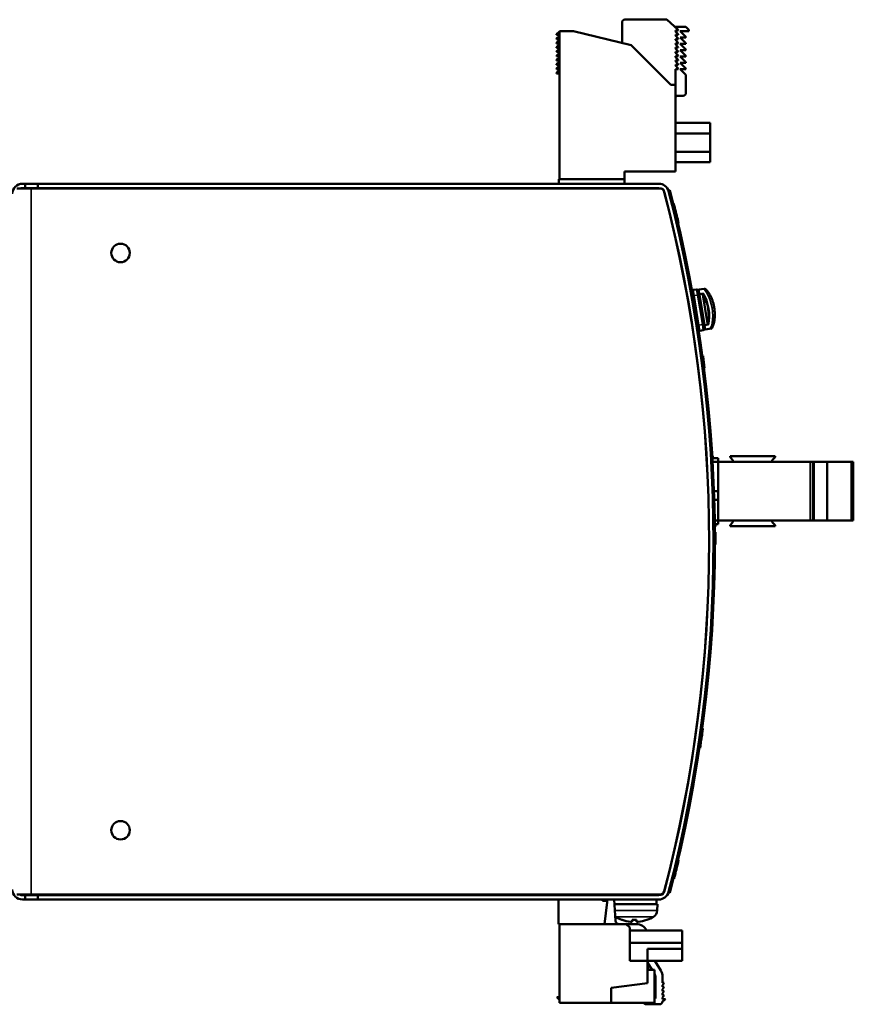
# Model space of a CAD drawing. Units: millimetres. Extents: x 36 to 268, y 22 to 193.
# Drawn here: x 123 to 268, y 22 to 193 of the extents above; entities that cross this region are included whole.
import ezdxf

# ---------------------------------------------------------------- set-up
doc = ezdxf.new("R2010")
doc.units = ezdxf.units.MM
doc.layers.add('Sichtbar (ISO)', color=7, linetype='Continuous', lineweight=50)
doc.layers.add('Sichtbar schmal (ISO)', color=7, linetype='Continuous', lineweight=35)

msp = doc.modelspace()

# ---------------------------------------------------------------- linework, layer by layer
at = {"layer": 'Sichtbar (ISO)'}
for p, q in [((227.58, 188.68), (227.58, 192.22)), ((228.08, 192.72), (235.33, 192.72)), ((235.33, 192.72), (237.33, 190.93)), ((236.74, 191.45), (238.65, 191.45)), ((238.65, 191.45), (239.15, 190.95)), ((216.23, 190.18), (216.73, 190.68)), ((216.23, 190.08), (216.23, 190.18)), ((216.73, 190.08), (216.23, 190.08)), ((216.23, 189.44), (216.73, 189.94)), ((216.23, 189.34), (216.23, 189.44)), ((216.73, 189.34), (216.23, 189.34)), ((216.73, 165.07), (216.73, 190.72)), ((216.73, 190.72), (219.18, 190.72)), ((219.18, 190.72), (229.14, 188.31)), ((236.83, 190.83), (236.83, 190.69)), ((237.33, 190.83), (236.83, 190.83)), ((236.83, 190.69), (237.33, 190.19)), ((236.83, 190.09), (236.83, 189.95)), ((237.33, 190.09), (236.83, 190.09)), ((236.83, 189.95), (237.33, 189.45)), ((236.83, 189.35), (236.83, 189.21)), ((237.33, 189.35), (236.83, 189.35)), ((237.33, 190.93), (237.33, 190.83)), ((237.33, 190.19), (237.33, 190.09)), ((237.33, 189.45), (237.33, 189.35)), ((237.65, 190.75), (238.65, 189.75)), ((239.15, 190.75), (237.65, 190.75)), ((237.65, 189.65), (238.65, 188.65)), ((238.65, 189.65), (237.65, 189.65)), ((238.65, 189.75), (238.65, 189.65)), ((239.15, 190.95), (239.15, 190.75)), ((216.23, 188.7), (216.73, 189.2)), ((216.23, 188.6), (216.23, 188.7)), ((216.73, 188.6), (216.23, 188.6)), ((216.23, 187.96), (216.73, 188.46)), ((216.23, 187.86), (216.23, 187.96)), ((216.73, 187.86), (216.23, 187.86)), ((216.23, 187.22), (216.73, 187.72)), ((229.14, 188.31), (236.03, 181.42)), ((236.83, 189.21), (237.33, 188.71)), ((236.83, 188.61), (236.83, 188.47)), ((237.33, 188.61), (236.83, 188.61)), ((236.83, 188.47), (237.33, 187.97)), ((236.83, 187.87), (236.83, 187.73)), ((237.33, 187.87), (236.83, 187.87)), ((236.83, 187.73), (237.33, 187.23)), ((237.33, 188.71), (237.33, 188.61)), ((237.33, 187.97), (237.33, 187.87)), ((237.65, 188.55), (238.65, 187.55)), ((238.65, 188.55), (237.65, 188.55)), ((238.65, 188.65), (238.65, 188.55)), ((216.23, 187.12), (216.23, 187.22)), ((216.73, 187.12), (216.23, 187.12)), ((216.23, 186.48), (216.73, 186.98)), ((216.23, 186.38), (216.23, 186.48)), ((216.73, 186.38), (216.23, 186.38)), ((216.23, 185.74), (216.73, 186.24)), ((236.83, 187.13), (236.83, 186.99)), ((237.33, 187.13), (236.83, 187.13)), ((236.83, 186.99), (237.33, 186.49)), ((236.83, 186.39), (236.83, 186.25)), ((237.33, 186.39), (236.83, 186.39)), ((236.83, 186.25), (237.33, 185.75)), ((237.33, 187.23), (237.33, 187.13)), ((237.33, 186.49), (237.33, 186.39)), ((237.65, 187.45), (238.65, 186.45)), ((238.65, 187.45), (237.65, 187.45)), ((237.65, 186.35), (238.65, 185.35)), ((238.65, 186.35), (237.65, 186.35)), ((238.65, 187.55), (238.65, 187.45)), ((238.65, 186.45), (238.65, 186.35)), ((216.23, 185.64), (216.23, 185.74)), ((216.73, 185.64), (216.23, 185.64)), ((216.23, 185), (216.73, 185.5)), ((216.23, 184.9), (216.23, 185)), ((216.73, 184.9), (216.23, 184.9)), ((216.23, 184.26), (216.73, 184.76)), ((216.23, 184.16), (216.23, 184.26)), ((236.83, 185.65), (236.83, 185.51)), ((237.33, 185.65), (236.83, 185.65)), ((236.83, 185.51), (237.33, 185.01)), ((236.83, 184.91), (236.83, 184.77)), ((237.33, 184.91), (236.83, 184.91)), ((236.83, 184.77), (237.33, 184.27)), ((237.33, 185.75), (237.33, 185.65)), ((237.33, 185.01), (237.33, 184.91)), ((237.33, 184.27), (237.33, 184.17)), ((237.65, 185.25), (238.65, 184.25)), ((238.65, 185.25), (237.65, 185.25)), ((238.65, 185.35), (238.65, 185.25)), ((238.65, 184.25), (238.65, 184.15)), ((216.73, 184.16), (216.23, 184.16)), ((216.23, 183.52), (216.73, 184.02)), ((216.23, 183.42), (216.23, 183.52)), ((216.73, 183.42), (216.23, 183.42)), ((236.83, 184.17), (236.83, 181.42)), ((237.33, 184.17), (236.83, 184.17)), ((237.65, 184.15), (238.65, 183.15)), ((238.65, 184.15), (237.65, 184.15)), ((238.65, 183.15), (238.65, 180.05)), ((236.03, 181.42), (236.83, 181.42)), ((236.83, 181.42), (236.83, 166.42)), ((238.15, 179.55), (237.25, 179.55)), ((236.83, 174.82), (242.83, 174.82)), ((242.83, 174.82), (242.83, 173.02)), ((236.83, 173.02), (242.83, 173.02)), ((242.83, 169.82), (242.83, 173.02)), ((236.83, 169.82), (242.83, 169.82)), ((242.83, 169.82), (242.83, 168.02)), ((236.83, 168.02), (242.83, 168.02)), ((228.03, 166.42), (228.03, 165.07)), ((236.83, 166.42), (228.03, 166.42)), ((123.68, 164.3), (124.13, 164.3)), ((124.13, 164.3), (126.33, 164.3)), ((124.13, 163.55), (124.13, 164.3)), ((126.33, 164.3), (126.33, 163.55)), ((233.96, 164.3), (126.33, 164.3)), ((216.63, 165.07), (228.03, 165.07)), ((216.63, 164.3), (216.63, 165.07)), ((228.03, 165.07), (216.73, 165.07)), ((228.03, 165.07), (228.03, 164.3)), ((125.18, 163.45), (122.69, 163.45)), ((124.13, 163.55), (123.68, 163.55)), ((126.33, 163.55), (124.13, 163.55)), ((234.37, 163.45), (125.18, 163.45)), ((126.33, 163.55), (233.96, 163.55)), ((216.63, 163.45), (216.63, 163.55)), ((228.03, 163.55), (228.03, 163.45)), ((235.86, 163.16), (235.62, 163.1)), ((236.55, 160.87), (236.45, 160.87)), ((236.89, 159.51), (236.79, 159.51)), ((237.06, 158.81), (236.96, 158.81)), ((237.38, 157.45), (237.28, 157.45)), ((240.49, 146), (239.9, 145.9)), ((240.72, 145.83), (240.86, 145.04)), ((240.76, 145.69), (240.75, 145.72)), ((240.86, 145.07), (240.76, 145.69)), ((240.8, 145.42), (240.79, 145.42)), ((240.86, 145.07), (241.72, 139.85)), ((241.7, 139.94), (240.86, 145.04)), ((241.81, 146.09), (240.92, 145.95)), ((242.4, 140.08), (241.58, 145.07)), ((241.7, 139.94), (241.83, 139.15)), ((241.07, 138.82), (241.66, 138.92)), ((241.83, 139.23), (241.72, 139.85)), ((241.77, 139.5), (241.78, 139.5)), ((241.83, 139.2), (241.83, 139.23)), ((242.06, 139.04), (242.95, 139.19)), ((241.62, 134.46), (241.52, 134.46)), ((241.63, 134.41), (241.53, 134.41)), ((241.63, 134.37), (241.53, 134.37)), ((241.89, 132.37), (241.79, 132.37)), ((241.9, 132.33), (241.8, 132.33)), ((241.9, 132.32), (241.8, 132.32)), ((243.32, 117.14), (243.22, 117.14)), ((243.32, 117.11), (243.22, 117.11)), ((243.33, 116.89), (243.23, 116.89)), ((243.34, 116.83), (243.24, 116.83)), ((244.26, 116.74), (243.24, 116.74)), ((244.26, 116.12), (243.28, 116.12)), ((244.26, 116.74), (244.26, 116.12)), ((244.26, 116.12), (244.26, 105.96)), ((260.16, 116.12), (244.26, 116.12)), ((246.31, 117.12), (254.11, 117.12)), ((246.31, 116.92), (246.31, 117.12)), ((246.81, 116.42), (246.31, 116.92)), ((246.81, 116.12), (246.81, 116.42)), ((254.11, 116.92), (253.61, 116.42)), ((253.61, 116.42), (253.61, 116.12)), ((254.11, 117.12), (254.11, 116.92)), ((260.16, 116.12), (260.66, 116.12)), ((260.66, 116.12), (260.66, 105.96)), ((260.86, 116.12), (260.66, 116.12)), ((263.16, 116.12), (260.86, 116.12)), ((263.16, 116.12), (263.16, 105.96)), ((267.29, 116.12), (263.16, 116.12)), ((267.29, 116.12), (267.66, 116.12)), ((267.66, 116.12), (267.66, 105.96)), ((244.26, 111.04), (243.52, 111.04)), ((243.57, 109.54), (244.26, 109.54)), ((243.65, 105.96), (244.26, 105.96)), ((244.26, 105.96), (244.26, 105.34)), ((244.26, 105.96), (260.16, 105.96)), ((246.81, 105.66), (246.81, 105.96)), ((253.61, 105.96), (253.61, 105.66)), ((260.66, 105.96), (260.16, 105.96)), ((260.66, 105.96), (260.86, 105.96)), ((260.86, 105.96), (263.16, 105.96)), ((263.16, 105.96), (267.29, 105.96)), ((267.66, 105.96), (267.29, 105.96)), ((243.66, 105.34), (244.26, 105.34)), ((243.76, 105.29), (243.66, 105.29)), ((243.76, 104.94), (243.66, 104.94)), ((243.76, 104.94), (243.66, 104.94)), ((246.31, 105.16), (246.81, 105.66)), ((246.31, 104.96), (246.31, 105.16)), ((254.11, 104.96), (246.31, 104.96)), ((253.61, 105.66), (254.11, 105.16)), ((254.11, 105.16), (254.11, 104.96)), ((243.77, 103.95), (243.67, 103.95)), ((243.77, 103.9), (243.67, 103.9)), ((243.77, 103.86), (243.67, 103.86)), ((243.78, 101.86), (243.68, 101.86)), ((243.78, 101.82), (243.68, 101.82)), ((243.78, 101.81), (243.68, 101.81)), ((241.57, 69.78), (241.47, 69.78)), ((241.58, 69.83), (241.48, 69.83)), ((241.59, 69.9), (241.49, 69.9)), ((241.11, 66.54), (241.01, 66.54)), ((241.21, 67.18), (241.1, 67.18)), ((241.21, 67.24), (241.11, 67.24)), ((237.3, 46.78), (237.2, 46.78)), ((237.37, 47.1), (237.27, 47.1)), ((236.6, 43.9), (236.49, 43.9)), ((236.67, 44.19), (236.57, 44.19)), ((236.68, 44.24), (236.58, 44.24)), ((125.18, 41.15), (122.69, 41.15)), ((123.68, 41.05), (124.13, 41.05)), ((124.13, 41.05), (126.33, 41.05)), ((124.13, 40.3), (124.13, 41.05)), ((234.37, 41.15), (125.18, 41.15)), ((126.33, 41.05), (126.33, 40.3)), ((233.96, 41.05), (126.33, 41.05)), ((216.6, 41.05), (216.6, 41.15)), ((224.2, 41.15), (224.2, 41.05)), ((224.49, 41.05), (224.49, 41.15)), ((226.19, 41.15), (226.19, 41.05)), ((227.73, 41.05), (227.73, 41.15)), ((231.73, 41.05), (231.73, 41.15)), ((235.86, 41.43), (235.62, 41.5)), ((124.13, 40.3), (123.68, 40.3)), ((126.33, 40.3), (124.13, 40.3)), ((126.33, 40.3), (233.96, 40.3)), ((216.6, 36.05), (216.6, 40.3)), ((224.2, 40.3), (224.2, 40.05)), ((224.2, 40.05), (225, 40.05)), ((224.49, 40.05), (224.49, 40.3)), ((225, 39.85), (224.55, 36.05)), ((225, 40.05), (225, 39.85)), ((226.24, 40.3), (226.46, 36.61)), ((233.73, 39.5), (226.29, 39.5)), ((233.53, 39.5), (233.53, 40.3)), ((233.69, 38.38), (233.73, 39.5)), ((224.55, 36.05), (216.6, 36.05)), ((216.76, 22.42), (216.76, 36.05)), ((216.76, 36.05), (228.32, 36.05)), ((227.61, 36.76), (227.61, 36.76)), ((228.32, 36.05), (228.92, 35.45)), ((228.32, 36.05), (230.07, 36.05)), ((229.34, 36.44), (229.37, 36.76)), ((229.34, 36.76), (230.11, 36.76)), ((230.11, 36.44), (230.08, 36.76)), ((231.84, 36.76), (231.85, 36.76)), ((228.92, 35.45), (228.92, 29.65)), ((238.02, 34.95), (228.92, 34.95)), ((238.02, 32.81), (238.02, 34.95)), ((238.02, 32.81), (228.92, 32.81)), ((238.02, 32.81), (238.02, 31.78)), ((232.02, 31.78), (238.02, 31.78)), ((232.02, 31.78), (232.02, 29.65)), ((238.02, 29.65), (238.02, 31.78)), ((228.92, 29.65), (232.02, 29.65)), ((232.02, 29.65), (232.02, 25.79)), ((238.02, 29.65), (232.02, 29.65)), ((232.07, 29.65), (232.07, 28.12)), ((232.79, 28.12), (232.07, 29.28)), ((233.26, 29.65), (234.29, 27.99)), ((232.07, 28.12), (233.21, 28.12)), ((233.21, 28.12), (233.21, 22.42)), ((232.02, 25.79), (225.72, 25.02)), ((233.39, 23.15), (233.39, 26.82)), ((234.59, 26.93), (234.59, 25.85)), ((234.59, 25.85), (234.89, 25.85)), ((234.89, 25.85), (234.59, 25.45)), ((225.72, 25.02), (225.72, 22.42)), ((234.59, 25.45), (234.59, 25.15)), ((234.59, 25.15), (234.89, 25.15)), ((234.89, 25.15), (234.59, 24.75)), ((234.59, 24.75), (234.59, 24.45)), ((234.59, 24.45), (234.89, 24.45)), ((234.89, 24.45), (234.59, 24.05)), ((234.59, 24.05), (234.59, 23.75)), ((216.26, 23.4), (216.76, 23.4)), ((216.76, 22.9), (216.26, 23.4)), ((225.72, 22.42), (216.76, 22.42)), ((233.21, 22.42), (225.72, 22.42)), ((233.21, 23.15), (233.39, 23.15)), ((234.59, 23.75), (234.89, 23.75)), ((234.89, 23.75), (234.59, 23.35)), ((234.59, 23.35), (234.59, 23.05)), ((234.59, 23.05), (235.09, 23.05)), ((235.09, 23.05), (234.59, 22.65)), ((234.09, 22.15), (231.79, 22.15))]:
    msp.add_line(p, q, dxfattribs=at)
for centre in [(140.68, 152.3), (140.68, 52.3)]:
    msp.add_circle(centre, 1.6, dxfattribs=at)
for centre, radius, start, end in [((228.08, 192.22), 0.5, 90, 180), ((237.25, 179.05), 0.5, 89.9993, 147.1463), ((238.15, 180.05), 0.5, 269.9992, 359.9999), ((228.29, 165.85), 0.6, 110.2268, 115.9319), ((123.68, 162.55), 1.75, 90, 180), ((233.96, 162.55), 1.75, 14.6013, 90), ((123.68, 162.55), 1, 90, 115.8419), ((233.96, 162.55), 1, 14.6013, 90), ((234.37, 162.95), 0.5, 14.6691, 90), ((2.68, 102.3), 240, 345.3309, 14.6691), ((2.68, 102.3), 240, 345.3987, 14.6013), ((2.68, 102.3), 240.75, 14.6013, 14.6281), ((2.68, 102.3), 240.75, 345.3987, 14.6013), ((2.68, 102.3), 241, 345.3719, 14.6281), ((2.68, 102.3), 241.1, 13.7265, 14.0606), ((2.68, 102.3), 241.1, 13.5569, 13.7265), ((2.68, 102.3), 241.1, 13.2235, 13.5569), ((239.94, 145.7), 0.2, 99.3855, 180.1307), ((240.53, 145.8), 0.2, 9.3855, 99.3855), ((240.95, 145.75), 0.2, 99.3855, 189.3855), ((241.87, 145.7), 0.4, 21.2488, 99.3855), ((241.04, 139.02), 0.2, 217.217, 279.3855), ((241.63, 139.12), 0.2, 279.3855, 9.3855), ((242.03, 139.24), 0.2, 189.3855, 279.3855), ((242.88, 139.58), 0.4, 279.3855, 357.5218), ((2.68, 102.3), 241.1, 7.6548, 7.6668), ((2.68, 102.3), 241.1, 7.1662, 7.6455), ((2.68, 102.3), 241.1, 3.4336, 3.4573), ((2.68, 102.3), 241.1, 0.7118, 0.7225), ((2.68, 102.3), 241.1, 0.629, 0.7118), ((2.68, 102.3), 241.1, 0.6278, 0.629), ((2.68, 102.3), 241.1, 0.3805, 0.3925), ((2.68, 102.3), 241.1, 359.896, 0.3713), ((2.68, 102.3), 241.1, 351.6402, 352.2498), ((2.68, 102.3), 241.1, 352.2607, 352.277), ((2.68, 102.3), 241.1, 351.4716, 351.6259), ((2.68, 102.3), 241.1, 346.0675, 346.6885), ((2.68, 102.3), 241.1, 346.0544, 346.0675), ((123.68, 42.05), 1.75, 180, 270), ((123.68, 42.05), 1, 244.1581, 270), ((233.96, 42.05), 1, 270, 345.3987), ((233.96, 42.05), 1.75, 270, 345.3987), ((234.37, 41.65), 0.5, 270, 345.3309), ((2.68, 102.3), 240.75, 345.3719, 345.3987), ((232.39, 38.43), 1.3, 300.7913, 358), ((229.73, 42.9), 6.5, 239.3814, 250.4409), ((227.06, 36.65), 0.6, 183.4, 270), ((227.61, 36.93), 0.166, 250.4409, 270), ((230.07, 34.05), 2, 26.7437, 90), ((231.85, 36.93), 0.166, 270, 289.5591), ((229.73, 42.9), 6.5, 289.5591, 300.7913), ((232.18, 26.82), 1.21, 0.088, 31.7007), ((232.58, 26.93), 2.01, 0.0882, 31.9122), ((231.79, 22.65), 0.5, 206.758, 269.999), ((234.09, 22.65), 0.5, 270, 359.9756)]:
    msp.add_arc(centre, radius, start, end, dxfattribs=at)
for centre, major_axis, ratio, start_param, end_param in [((229.72, 42.88), (-6.35, 1.39), 0.996012, 1.450252, 1.683578), ((229.92, 42.88), (-0.57, -6.47), 0.019103, 5.947706, 6.181032), ((229.53, 42.88), (0.57, -6.47), 0.019103, 0.102154, 0.335479), ((229.73, 42.88), (-6.35, -1.39), 0.996012, 1.458015, 1.69134)]:
    msp.add_ellipse(centre, major_axis=major_axis, ratio=ratio, start_param=start_param, end_param=end_param, dxfattribs=at)
for points, knots in [([(241.59, 145.19), (241.58, 145.19), (241.58, 145.18), (241.57, 145.14), (241.57, 145.11), (241.58, 145.07)], [-0.01409658, -0.01409658, -0.01409658, -0.01409658, -0.01161634, -0.01161634, 0, 0, 0, 0]), ([(241.66, 145.35), (241.66, 145.35), (241.66, 145.34), (241.65, 145.32), (241.63, 145.3), (241.61, 145.25), (241.6, 145.22), (241.59, 145.19)], [-0.01831556, -0.01831556, -0.01831556, -0.01831556, -0.01817001, -0.01817001, -0.00886308, -0.00886308, 0, 0, 0, 0]), ([(242.19, 145.9), (242.19, 145.9), (242.19, 145.9), (242.16, 145.93), (242.12, 145.95), (242.04, 145.98), (242, 145.99), (241.91, 145.99), (241.87, 145.98), (241.83, 145.97), (241.83, 145.97), (241.83, 145.97)], [-0.04235521, -0.04235521, -0.04235521, -0.04235521, -0.04195511, -0.04195511, -0.02630341, -0.02630341, -0.01315193, -0.01315193, 0, 0, 0.00029229, 0.00029229, 0.00029229, 0.00029229]), ([(242.19, 145.9), (242.31, 145.78), (242.43, 145.64), (242.64, 145.35), (242.74, 145.19), (242.92, 144.86), (243.01, 144.69), (243.16, 144.34), (243.22, 144.16), (243.34, 143.8), (243.4, 143.61), (243.49, 143.24), (243.53, 143.05), (243.59, 142.68), (243.62, 142.49), (243.65, 142.11), (243.66, 141.92), (243.67, 141.55), (243.67, 141.36), (243.64, 140.99), (243.62, 140.81), (243.57, 140.45), (243.53, 140.27), (243.42, 139.89), (243.34, 139.68), (243.25, 139.49)], [-0.98979, -0.98979, -0.98979, -0.98979, -0.811554, -0.811554, -0.638182, -0.638182, -0.472375, -0.472375, -0.313195, -0.313195, -0.158842, -0.158842, -0.007403, -0.007403, 0.143014, 0.143014, 0.29426, 0.29426, 0.448157, 0.448157, 0.606494, 0.606494, 0.770939, 0.770939, 0.98979, 0.98979, 0.98979, 0.98979]), ([(242.4, 140.08), (242.41, 140.06), (242.41, 140.04), (242.43, 140.01), (242.44, 139.99), (242.45, 139.97), (242.45, 139.97), (242.45, 139.97)], [-0.02832356, -0.02832356, -0.02832356, -0.02832356, -0.02214661, -0.02214661, -0.01655462, -0.01655462, -0.01577286, -0.01577286, -0.01577286, -0.01577286]), ([(242.57, 139.85), (242.57, 139.85), (242.57, 139.85), (242.55, 139.86), (242.53, 139.88), (242.49, 139.92), (242.47, 139.94), (242.45, 139.97)], [-0.00014605, -0.00014605, -0.00014605, -0.00014605, 0, 0, 0.00933878, 0.00933878, 0.0182322, 0.0182322, 0.0182322, 0.0182322]), ([(242.93, 139.31), (242.93, 139.31), (242.93, 139.31), (242.98, 139.31), (243.02, 139.32), (243.11, 139.35), (243.14, 139.37), (243.2, 139.43), (243.23, 139.46), (243.25, 139.49), (243.25, 139.49), (243.25, 139.49)], [-0.07299332, -0.07299332, -0.07299332, -0.07299332, -0.0727012, -0.0727012, -0.05849442, -0.05849442, -0.04429036, -0.04429036, -0.03116432, -0.03116432, -0.03037687, -0.03037687, -0.03037687, -0.03037687]), ([(243.32, 117.11), (243.32, 117.08), (243.32, 117.05), (243.33, 117), (243.33, 116.97), (243.33, 116.92), (243.33, 116.9), (243.33, 116.89)], [-0.0361522, -0.0361522, -0.0361522, -0.0361522, -0.02062416, -0.02062416, -0.01048255, -0.01048255, 0, 0, 0, 0]), ([(243.33, 116.89), (243.34, 116.86), (243.34, 116.85), (243.34, 116.84), (243.34, 116.83), (243.34, 116.83)], [-0.02754399, -0.02754399, -0.02754399, -0.02754399, -0.01847607, -0.01847607, 0, 0, 0, 0]), ([(241.58, 69.83), (241.58, 69.83), (241.58, 69.82), (241.58, 69.79), (241.57, 69.79), (241.57, 69.78)], [-0.15659887, -0.15659887, -0.15659887, -0.15659887, -0.12064066, -0.12064066, -0.11431644, -0.11431644, -0.11431644, -0.11431644]), ([(237.37, 47.1), (237.37, 47.1), (237.36, 47.06), (237.33, 46.92), (237.32, 46.86), (237.3, 46.78)], [0.48916949, 0.48916949, 0.48916949, 0.48916949, 0.54934713, 0.54934713, 0.58657326, 0.58657326, 0.58657326, 0.58657326]), ([(236.67, 44.19), (236.65, 44.12), (236.64, 44.06), (236.61, 43.94), (236.6, 43.9), (236.6, 43.9)], [0.88369682, 0.88369682, 0.88369682, 0.88369682, 0.91815284, 0.91815284, 0.97833897, 0.97833897, 0.97833897, 0.97833897]), ([(229.34, 36.44), (229.34, 36.43), (229.32, 36.43), (229.21, 36.43), (229.14, 36.43), (229.07, 36.44)], [0, 0, 0, 0, 0.0002200879, 0.0002200879, 0.0004401758, 0.0004401758, 0.0004401758, 0.0004401758]), ([(229.34, 36.77), (229.34, 36.76), (229.34, 36.76), (229.34, 36.76), (229.34, 36.76), (229.34, 36.76), (229.34, 36.76)], [0, 0, 0, 0, 0.00005711898, 0.00005711898, 0.00005711898, 0.00005723448, 0.00005723448, 0.00005723448, 0.00005723448]), ([(230.11, 36.77), (230.11, 36.76), (230.11, 36.76), (230.11, 36.76), (230.11, 36.76), (230.11, 36.76), (230.11, 36.76)], [0, 0, 0, 0, 0.00005711898, 0.00005711898, 0.00005711898, 0.00005723448, 0.00005723448, 0.00005723448, 0.00005723448]), ([(230.39, 36.44), (230.31, 36.43), (230.24, 36.43), (230.14, 36.43), (230.11, 36.43), (230.11, 36.44)], [0.0000053012, 0.0000053012, 0.0000053012, 0.0000053012, 0.0002253879, 0.0002253879, 0.0004454746, 0.0004454746, 0.0004454746, 0.0004454746])]:
    msp.add_open_spline(points, degree=3, knots=knots, dxfattribs=at)
for points in [[(241.63, 134.41), (241.63, 134.41), (241.63, 134.4), (241.63, 134.37)], [(241.89, 132.37), (241.9, 132.34), (241.9, 132.33), (241.9, 132.33)], [(241.9, 132.33), (241.9, 132.33), (241.9, 132.32), (241.9, 132.32)], [(243.32, 117.14), (243.32, 117.14), (243.32, 117.12), (243.32, 117.11)], [(243.77, 103.9), (243.77, 103.9), (243.77, 103.88), (243.77, 103.86)], [(243.78, 101.86), (243.78, 101.83), (243.78, 101.82), (243.78, 101.82)], [(243.78, 101.82), (243.78, 101.81), (243.78, 101.81), (243.78, 101.81)], [(241.21, 67.24), (241.21, 67.2), (241.21, 67.18), (241.21, 67.18)], [(229.07, 36.44), (229.06, 36.44), (229.06, 36.44), (229.06, 36.44)], [(230.39, 36.44), (230.39, 36.44), (230.39, 36.44), (230.39, 36.44)]]:
    msp.add_open_spline(points, degree=3, dxfattribs=at)
at = {"layer": 'Sichtbar schmal (ISO)'}
for p, q in [((125.18, 163.45), (125.18, 41.15)), ((239.9, 145.9), (240.07, 144.91)), ((240.07, 144.91), (240.66, 145.01)), ((240.66, 145.01), (240.49, 146)), ((240.66, 145.01), (240.86, 145.04)), ((240.66, 145.01), (241.5, 139.91)), ((241.06, 145.1), (240.86, 145.07)), ((240.92, 145.95), (240.93, 145.89)), ((240.93, 145.89), (241.82, 146.04)), ((240.93, 145.89), (241.03, 145.24)), ((241.66, 145.35), (241.03, 145.24)), ((241.03, 145.24), (241.06, 145.1)), ((241.06, 145.1), (241.59, 145.19)), ((241.92, 139.88), (241.06, 145.1)), ((241.82, 146.04), (241.81, 146.09)), ((241.83, 145.97), (241.82, 146.04)), ((240.07, 144.91), (239.88, 144.88)), ((240.91, 139.81), (240.07, 144.91)), ((241.5, 139.91), (240.91, 139.81)), ((241.7, 139.94), (241.5, 139.91)), ((241.66, 138.92), (241.5, 139.91)), ((241.72, 139.85), (241.92, 139.88)), ((242.45, 139.97), (241.92, 139.88)), ((241.92, 139.88), (241.94, 139.74)), ((240.91, 139.81), (240.74, 139.78)), ((240.91, 139.81), (241.07, 138.82)), ((241.94, 139.74), (242.57, 139.85)), ((241.94, 139.74), (242.05, 139.09)), ((242.94, 139.24), (242.05, 139.09)), ((242.05, 139.09), (242.06, 139.04)), ((242.94, 139.24), (242.93, 139.31)), ((242.95, 139.19), (242.94, 139.24)), ((260.16, 116.12), (260.16, 105.96)), ((260.86, 116.12), (260.86, 105.96)), ((267.29, 116.12), (267.29, 105.96)), ((228.14, 41.15), (228.14, 41.05)), ((231.31, 41.05), (231.31, 41.15)), ((233.69, 38.38), (226.35, 38.38)), ((233.05, 37.31), (226.42, 37.31)), ((227.58, 36.77), (227.55, 36.77)), ((230.11, 36.77), (229.34, 36.77)), ((229.34, 36.44), (229.37, 36.76)), ((230.11, 36.44), (230.08, 36.76)), ((231.9, 36.77), (231.87, 36.77))]:
    msp.add_line(p, q, dxfattribs=at)
for centre, major_axis, ratio, start_param, end_param in [((240.96, 145.72), (-0.197, -0.033), 0.861111, 4.712389, 6.283185), ((241.06, 145.1), (-0.197, -0.033), 0.696694, 4.712389, 6.283185), ((240.65, 142.35), (0.62, -3.75), 0.479764, 0.84389, 2.297703), ((240.83, 142.38), (-0.65, 3.95), 0.455775, 3.94161, 5.483168), ((241.87, 145.7), (0.395, 0.065), 0.861111, 0.264164, 1.570796), ((241.47, 142.49), (0.65, -3.95), 0.431787, 0.873707, 2.267886), ((241.92, 139.88), (-0.197, -0.033), 0.696694, 0, 1.570796), ((242.02, 139.26), (-0.197, -0.033), 0.861111, 0, 1.570796), ((242.88, 139.58), (0.395, 0.065), 0.861111, 4.712389, 6.019011)]:
    msp.add_ellipse(centre, major_axis=major_axis, ratio=ratio, start_param=start_param, end_param=end_param, dxfattribs=at)
for points, knots in [([(241.83, 145.97), (242.01, 145.78), (242.18, 145.54), (242.35, 145.25), (242.35, 145.24), (242.35, 145.24)], [-1.0061485, -1.0061485, -1.0061485, -1.0061485, -0.7032528, -0.7032528, -0.6970896, -0.6970896, -0.6970896, -0.6970896]), ([(243.19, 140.17), (243.16, 140), (243.12, 139.83), (243.03, 139.55), (242.98, 139.42), (242.93, 139.31)], [0.6970896, 0.6970896, 0.6970896, 0.6970896, 0.8592254, 0.8592254, 1.0061485, 1.0061485, 1.0061485, 1.0061485])]:
    msp.add_open_spline(points, degree=3, knots=knots, dxfattribs=at)

doc.saveas('drawing.dxf')
